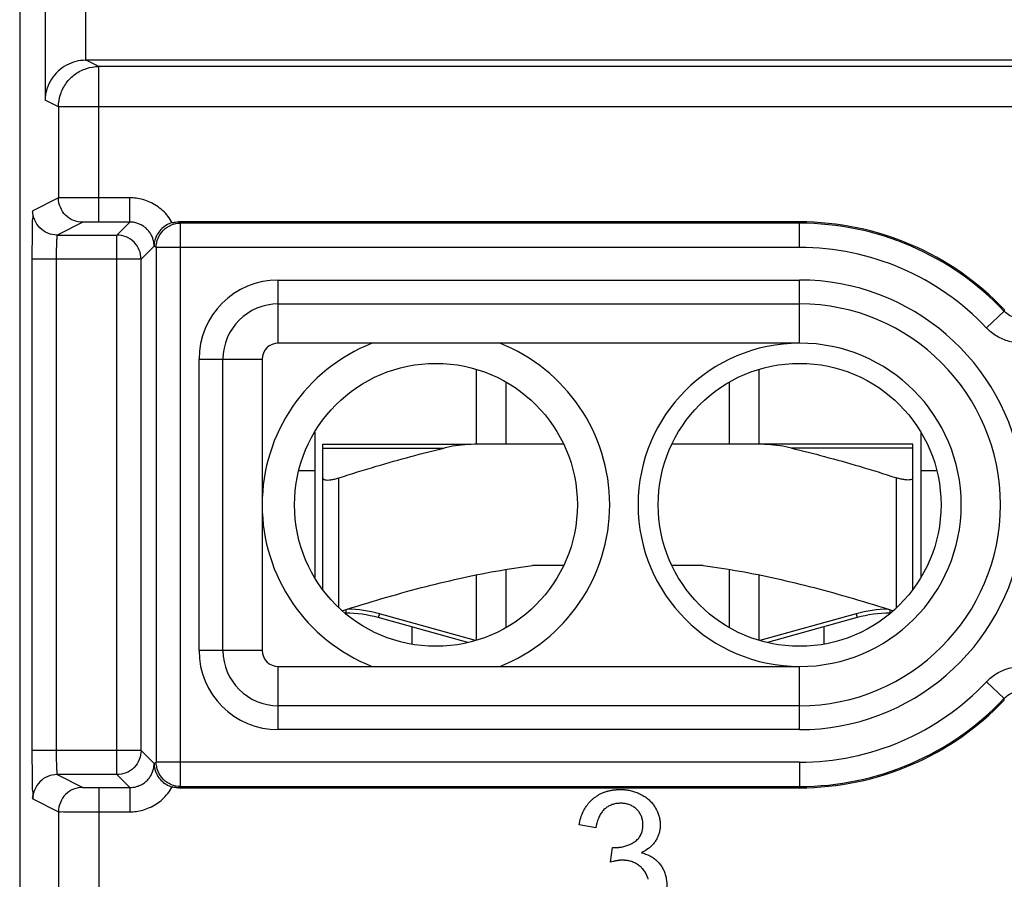
# Model space of a CAD drawing. Extents: x -17.4 to 7.4, y -27.8 to 22.3.
# Drawn here: x -17.4 to -5.2, y -7.3 to 3.3 of the extents above; entities that cross this region are included whole.
import ezdxf

# ---------------------------------------------------------------- set-up
doc = ezdxf.new("R2010")
doc.units = 0
doc.header["$LTSCALE"] = 16.335
doc.layers.get('0').update_dxf_attribs({"linetype": 'CONTINUOUS'})

msp = doc.modelspace()

# ---------------------------------------------------------------- linework, layer by layer
at = {"color": 7, "linetype": 'CONTINUOUS'}
for p, q in [((-17.381, 21.094), (-17.381, -26.506)), ((6.596, 2.794), (-16.558, 2.794)), ((6.439, 2.716), (-16.401, 2.716)), ((-16.018, 0.792), (-16.401, 0.792)), ((-7.731, 0.794), (-15.415, 0.794)), ((-7.731, 0.779), (-15.392, 0.779)), ((-16.919, 0.631), (-16.179, 0.631)), ((-15.692, 0.479), (-15.692, -5.89)), ((-15.879, -5.743), (-15.879, 0.331)), ((-7.731, -0.706), (-14.181, -0.706)), ((-14.381, -0.906), (-14.381, -4.506)), ((-11.731, -1.956), (-11.731, -1.029)), ((-8.231, -1.956), (-8.231, -1.029)), ((-11.363, -1.956), (-11.363, -1.187)), ((-8.599, -1.956), (-8.599, -1.187)), ((-13.731, -1.806), (-13.731, -3.606)), ((-6.231, -1.806), (-6.231, -3.606)), ((-13.631, -3.754), (-13.631, -1.956)), ((-13.631, -1.956), (-11.813, -1.956)), ((-10.65, -1.956), (-11.673, -1.956)), ((-8.29, -1.956), (-9.312, -1.956)), ((-6.331, -1.956), (-8.231, -1.956)), ((-6.331, -3.754), (-6.331, -1.956)), ((-13.928, -2.28), (-13.731, -2.28)), ((-6.231, -2.28), (-6.035, -2.28)), ((-11.363, -4.225), (-11.363, -3.504)), ((-10.65, -3.456), (-11.038, -3.456)), ((-8.924, -3.456), (-9.312, -3.456)), ((-8.599, -4.225), (-8.599, -3.504)), ((-11.731, -4.382), (-11.731, -3.572)), ((-8.231, -4.382), (-8.231, -3.572)), ((-13.347, -4.046), (-13.355, -4.046)), ((-11.835, -4.41), (-12.944, -4.101)), ((-7.018, -4.101), (-8.127, -4.41)), ((-6.607, -4.046), (-6.615, -4.046)), ((-12.531, -4.216), (-12.531, -4.429)), ((-7.431, -4.216), (-7.431, -4.429)), ((-14.181, -4.706), (-7.731, -4.706)), ((-16.179, -6.043), (-16.919, -6.043)), ((-16.401, -6.203), (-16.018, -6.203)), ((-15.415, -6.206), (-7.731, -6.206)), ((-15.392, -6.19), (-7.731, -6.19)), ((-10.253, -6.703), (-10.46, -6.666)), ((-10.071, -7.125), (-10.048, -6.943))]:
    msp.add_line(p, q, dxfattribs=at)
at = {"color": 9, "linetype": 'CONTINUOUS'}
for p, q in [((-16.567, 5.097), (-16.567, 2.794)), ((-17.067, 4.798), (-17.067, 2.298)), ((-16.401, 2.716), (-16.558, 2.794)), ((-16.401, 0.792), (-16.401, 2.716)), ((-16.901, 2.216), (-17.067, 2.298)), ((-16.901, 2.216), (-16.901, 1.09)), ((6.939, 2.216), (-16.901, 2.216)), ((-16.901, 1.09), (-17.219, 0.931)), ((-16.018, 1.092), (-16.401, 1.092)), ((-16.018, 0.792), (-16.018, 1.092)), ((-16.601, 0.79), (-16.919, 0.631)), ((-16.179, 0.631), (-16.018, 0.792)), ((-15.392, 0.779), (-15.415, 0.794)), ((-15.392, -6.19), (-15.392, 0.779)), ((-7.731, 0.479), (-7.731, 0.794)), ((-16.179, -6.043), (-16.179, 0.631)), ((-15.879, 0.331), (-15.718, 0.494)), ((-15.692, 0.479), (-15.718, 0.494)), ((-7.731, 0.479), (-15.692, 0.479)), ((-17.229, 0.331), (-17.229, -5.743)), ((-15.879, 0.331), (-17.229, 0.331)), ((-16.929, 0.331), (-16.929, -5.743)), ((-14.181, -0.706), (-14.181, 0.075)), ((-14.181, 0.075), (-7.731, 0.075)), ((-7.731, -0.706), (-7.731, 0.075)), ((-14.181, -0.221), (-7.731, -0.221)), ((-5.417, -0.518), (-5.199, -0.312)), ((-15.162, -4.506), (-15.162, -0.906)), ((-15.162, -0.906), (-14.381, -0.906)), ((-14.866, -4.506), (-14.866, -0.906)), ((-13.631, -2.003), (-12.129, -2.003)), ((-6.331, -2.003), (-7.833, -2.003)), ((-13.431, -3.979), (-13.431, -2.372)), ((-6.531, -3.979), (-6.531, -2.372)), ((-13.347, -4.003), (-13.347, -4.046)), ((-6.615, -4.003), (-6.615, -4.046)), ((-12.931, -4.053), (-12.944, -4.101)), ((-11.74, -4.385), (-12.931, -4.053)), ((-7.032, -4.053), (-8.222, -4.385)), ((-7.032, -4.053), (-7.018, -4.101)), ((-14.381, -4.506), (-15.162, -4.506)), ((-14.181, -5.487), (-14.181, -4.706)), ((-7.731, -5.487), (-7.731, -4.706)), ((-5.417, -4.894), (-5.199, -5.1)), ((-7.731, -5.191), (-14.181, -5.191)), ((-7.731, -5.487), (-14.181, -5.487)), ((-15.879, -5.743), (-17.229, -5.743)), ((-15.718, -5.905), (-15.879, -5.743)), ((-15.718, -5.905), (-15.692, -5.89)), ((-7.731, -5.89), (-15.692, -5.89)), ((-7.731, -5.89), (-7.731, -6.206)), ((-16.919, -6.043), (-16.601, -6.202)), ((-16.018, -6.203), (-16.179, -6.043)), ((-16.401, -6.203), (-16.401, -9.877)), ((-16.018, -6.203), (-16.018, -6.503)), ((-15.392, -6.19), (-15.415, -6.206)), ((-17.219, -6.343), (-16.901, -6.502)), ((-16.901, -6.502), (-16.901, -9.377)), ((-16.401, -6.503), (-16.018, -6.503))]:
    msp.add_line(p, q, dxfattribs=at)
at = {"color": 7, "linetype": 'CONTINUOUS'}
for centre in [(-12.231, -2.706), (-7.731, -2.706)]:
    msp.add_circle(centre, 1.75, dxfattribs=at)
for centre, radius, start, end in [((-7.731, -2.706), 3.5, 43.6404, 90), ((-7.731, -2.706), 3.484, 43.3928, 90), ((-12.231, -2.706), 2.15, 111.5289, 248.4711), ((-14.181, -0.906), 0.2, 90, 180), ((-12.231, -2.706), 2.15, 291.5289, 68.4711), ((-7.731, -2.706), 1.999, 90, 270), ((-7.731, -2.706), 2, 270, 90), ((-13.347, -5.546), 1.5, 74.4193, 90), ((-6.615, -5.546), 1.5, 90, 105.5807), ((-14.181, -4.506), 0.2, 180, 270), ((-7.731, -2.706), 3.484, 270, 316.6072), ((-7.731, -2.706), 3.5, 270, 316.3596)]:
    msp.add_arc(centre, radius, start, end, dxfattribs=at)
at = {"color": 9, "linetype": 'CONTINUOUS'}
for centre, radius, start, end in [((-7.731, -2.706), 3.184, 43.3928, 90), ((-14.181, -0.906), 0.981, 90, 180), ((-7.731, -2.706), 2.781, 8.5066, 90), ((-14.181, -0.906), 0.685, 90, 180), ((-7.731, -2.706), 2.485, 270, 90), ((-7.731, -2.706), 2.781, 270, 351.5019), ((-13.347, -5.546), 1.55, 74.4193, 89.2561), ((-6.615, -5.546), 1.55, 90.7438, 105.5807), ((-14.181, -4.506), 0.981, 180, 270), ((-14.181, -4.506), 0.685, 180, 270), ((-7.731, -2.706), 3.184, 270, 316.6072)]:
    msp.add_arc(centre, radius, start, end, dxfattribs=at)
at = {"color": 7, "linetype": 'CONTINUOUS'}
for points, knots in [([(-16.567, 2.794), (-16.607, 2.793), (-16.689, 2.782), (-16.805, 2.736), (-16.909, 2.661), (-16.993, 2.561), (-17.051, 2.438), (-17.066, 2.346), (-17.067, 2.298)], [0, 0, 0, 0, 0.154759, 0.31629, 0.480437, 0.645469, 0.817582, 1, 1, 1, 1]), ([(-16.567, 2.794), (-16.565, 2.794), (-16.563, 2.794), (-16.56, 2.794), (-16.558, 2.794)], [0, 0, 0, 0, 0.499469, 1, 1, 1, 1]), ([(-15.494, 0.784), (-15.521, 0.776), (-15.573, 0.754), (-15.637, 0.702), (-15.674, 0.651), (-15.689, 0.62), (-15.692, 0.613)], [0, 0, 0, 0, 0.314032, 0.618983, 0.907641, 1, 1, 1, 1]), ([(-15.692, 0.479), (-15.692, 0.518), (-15.676, 0.596), (-15.609, 0.696), (-15.51, 0.763), (-15.431, 0.779), (-15.392, 0.779)], [0, 0, 0, 0, 0.250001, 0.500004, 0.750004, 1, 1, 1, 1]), ([(-15.494, 0.784), (-15.481, 0.787), (-15.455, 0.792), (-15.429, 0.794), (-15.415, 0.794)], [0, 0, 0, 0, 0.494431, 1, 1, 1, 1]), ([(-15.692, 0.613), (-15.699, 0.598), (-15.712, 0.56), (-15.718, 0.52), (-15.718, 0.496)], [0, 0, 0, 0, 0.404621, 1, 1, 1, 1]), ([(-13.431, -2.372), (-13.278, -2.323), (-12.983, -2.231), (-12.549, -2.108), (-12.267, -2.036), (-12.129, -2.003)], [0, 0, 0, 0, 0.355908, 0.686045, 1, 1, 1, 1]), ([(-11.673, -1.956), (-11.727, -1.956), (-11.833, -1.959), (-11.986, -1.974), (-12.083, -1.992), (-12.129, -2.003)], [0, 0, 0, 0, 0.355841, 0.688985, 1, 1, 1, 1]), ([(-7.833, -2.003), (-7.879, -1.992), (-7.977, -1.974), (-8.129, -1.959), (-8.235, -1.956), (-8.29, -1.956)], [0, 0, 0, 0, 0.311015, 0.644159, 1, 1, 1, 1]), ([(-7.833, -2.003), (-7.695, -2.036), (-7.414, -2.108), (-6.98, -2.231), (-6.684, -2.323), (-6.531, -2.372)], [0, 0, 0, 0, 0.313972, 0.644106, 1, 1, 1, 1]), ([(-13.631, -2.372), (-13.631, -2.378), (-13.624, -2.391), (-13.601, -2.398), (-13.57, -2.4), (-13.529, -2.396), (-13.482, -2.387), (-13.449, -2.378), (-13.431, -2.372)], [0, 0, 0, 0, 0.076193, 0.179034, 0.325954, 0.516187, 0.743945, 1, 1, 1, 1]), ([(-6.331, -2.372), (-6.331, -2.378), (-6.338, -2.391), (-6.362, -2.398), (-6.393, -2.4), (-6.433, -2.396), (-6.48, -2.387), (-6.514, -2.378), (-6.531, -2.372)], [0, 0, 0, 0, 0.076192, 0.179028, 0.325956, 0.516177, 0.743941, 1, 1, 1, 1]), ([(-13.39, -4.016), (-13.227, -3.964), (-12.901, -3.864), (-12.419, -3.73), (-11.95, -3.616), (-11.493, -3.523), (-11.189, -3.476), (-11.038, -3.456)], [0, 0, 0, 0, 0.212169, 0.42197, 0.619722, 0.811053, 1, 1, 1, 1]), ([(-8.924, -3.456), (-8.773, -3.476), (-8.469, -3.523), (-8.012, -3.616), (-7.543, -3.73), (-7.061, -3.864), (-6.736, -3.964), (-6.573, -4.016)], [0, 0, 0, 0, 0.189045, 0.38043, 0.578188, 0.787942, 1, 1, 1, 1]), ([(-15.879, -5.743), (-15.879, -5.781), (-15.894, -5.86), (-15.96, -5.96), (-16.06, -6.027), (-16.139, -6.043), (-16.179, -6.043)], [0, 0, 0, 0, 0.2463, 0.497619, 0.748928, 1, 1, 1, 1]), ([(-15.717, -5.932), (-15.715, -5.948), (-15.709, -5.98), (-15.699, -6.011), (-15.692, -6.026)], [0, 0, 0, 0, 0.497482, 1, 1, 1, 1]), ([(-15.392, -6.19), (-15.431, -6.19), (-15.51, -6.175), (-15.609, -6.108), (-15.676, -6.008), (-15.692, -5.929), (-15.692, -5.89)], [0, 0, 0, 0, 0.249996, 0.499996, 0.749999, 1, 1, 1, 1]), ([(-15.692, -6.026), (-15.688, -6.033), (-15.673, -6.064), (-15.636, -6.115), (-15.572, -6.166), (-15.52, -6.188), (-15.494, -6.195)], [0, 0, 0, 0, 0.093295, 0.384907, 0.6939, 1, 1, 1, 1]), ([(-15.442, -6.205), (-15.447, -6.204), (-15.46, -6.203), (-15.473, -6.2), (-15.481, -6.199)], [0, 0, 0, 0, 0.335653, 1, 1, 1, 1]), ([(-10.46, -6.666), (-10.455, -6.636), (-10.441, -6.58), (-10.411, -6.501), (-10.377, -6.443), (-10.346, -6.401), (-10.32, -6.372), (-10.296, -6.35), (-10.277, -6.333), (-10.256, -6.318), (-10.23, -6.3), (-10.197, -6.281), (-10.162, -6.265), (-10.125, -6.252), (-10.093, -6.243), (-10.067, -6.238), (-10.047, -6.234), (-10.027, -6.231), (-10.01, -6.23), (-9.996, -6.229), (-9.985, -6.228), (-9.976, -6.228), (-9.969, -6.227), (-9.965, -6.227), (-9.961, -6.227), (-9.958, -6.227), (-9.956, -6.227), (-9.954, -6.227), (-9.953, -6.227), (-9.952, -6.227), (-9.951, -6.227), (-9.95, -6.227), (-9.949, -6.227), (-9.948, -6.227), (-9.947, -6.227), (-9.944, -6.227), (-9.941, -6.227), (-9.936, -6.227), (-9.93, -6.227), (-9.922, -6.228), (-9.915, -6.228), (-9.907, -6.229), (-9.898, -6.229), (-9.885, -6.231), (-9.866, -6.233), (-9.842, -6.237), (-9.814, -6.243), (-9.787, -6.25), (-9.76, -6.259), (-9.733, -6.269), (-9.707, -6.281), (-9.674, -6.298), (-9.635, -6.322), (-9.593, -6.356), (-9.556, -6.394), (-9.53, -6.429), (-9.512, -6.458), (-9.5, -6.481), (-9.489, -6.504), (-9.477, -6.535), (-9.468, -6.567), (-9.461, -6.6), (-9.458, -6.624), (-9.457, -6.643), (-9.456, -6.655), (-9.456, -6.662), (-9.456, -6.667), (-9.456, -6.671), (-9.456, -6.677), (-9.456, -6.686), (-9.457, -6.701), (-9.459, -6.719), (-9.461, -6.732), (-9.463, -6.738)], [0, 0, 0, 0, 0.057841, 0.11194, 0.163396, 0.188545, 0.213521, 0.238498, 0.251007, 0.263443, 0.288154, 0.312799, 0.337547, 0.362567, 0.38802, 0.40096, 0.414066, 0.427354, 0.440842, 0.447667, 0.454547, 0.461486, 0.464977, 0.468484, 0.470243, 0.472006, 0.473773, 0.474658, 0.475544, 0.475987, 0.476431, 0.477082, 0.477694, 0.478305, 0.479527, 0.480747, 0.483184, 0.485616, 0.490464, 0.495294, 0.500105, 0.504898, 0.509674, 0.519177, 0.528621, 0.547352, 0.565918, 0.58437, 0.60276, 0.621138, 0.639558, 0.657979, 0.693705, 0.728211, 0.762011, 0.795649, 0.812547, 0.829218, 0.845639, 0.861866, 0.893949, 0.909938, 0.925966, 0.942091, 0.946146, 0.95021, 0.954257, 0.956192, 0.958122, 0.965798, 0.973408, 0.988461, 1, 1, 1, 1]), ([(-9.932, -6.398), (-9.935, -6.398), (-9.94, -6.398), (-9.948, -6.398), (-9.961, -6.398), (-9.98, -6.399), (-10.005, -6.402), (-10.028, -6.407), (-10.059, -6.417), (-10.095, -6.433), (-10.128, -6.455), (-10.152, -6.476), (-10.174, -6.501), (-10.199, -6.536), (-10.232, -6.604), (-10.246, -6.662), (-10.253, -6.703)], [0, 0, 0, 0, 0.018706, 0.032249, 0.045656, 0.098132, 0.148994, 0.198544, 0.247113, 0.34262, 0.438519, 0.48756, 0.537394, 0.640311, 0.7502, 1, 1, 1, 1]), ([(-10.048, -6.943), (-10.045, -6.943), (-10.041, -6.944), (-10.036, -6.944), (-10.032, -6.945), (-10.029, -6.945), (-10.026, -6.945), (-10.024, -6.945), (-10.023, -6.945), (-10.021, -6.945), (-10.02, -6.945), (-10.019, -6.945), (-10.018, -6.945), (-10.017, -6.945), (-10.017, -6.945), (-10.016, -6.945), (-10.016, -6.945), (-10.016, -6.945), (-10.015, -6.945), (-10.015, -6.945), (-10.015, -6.945), (-10.015, -6.945), (-10.014, -6.945), (-10.014, -6.945), (-10.013, -6.945), (-10.013, -6.945), (-10.011, -6.945), (-10.01, -6.945), (-10.007, -6.945), (-10.004, -6.945), (-10.001, -6.945), (-9.997, -6.945), (-9.994, -6.945), (-9.989, -6.945), (-9.983, -6.944), (-9.974, -6.944), (-9.962, -6.942), (-9.948, -6.941), (-9.93, -6.938), (-9.907, -6.933), (-9.881, -6.926), (-9.855, -6.917), (-9.83, -6.907), (-9.806, -6.894), (-9.786, -6.883), (-9.771, -6.873), (-9.756, -6.862), (-9.739, -6.848), (-9.722, -6.829), (-9.707, -6.808), (-9.694, -6.785), (-9.684, -6.76), (-9.678, -6.738), (-9.674, -6.72), (-9.672, -6.706), (-9.671, -6.693), (-9.67, -6.683), (-9.67, -6.677), (-9.67, -6.672), (-9.67, -6.669), (-9.67, -6.666), (-9.67, -6.664), (-9.67, -6.663), (-9.67, -6.661), (-9.67, -6.66), (-9.67, -6.659), (-9.67, -6.657), (-9.67, -6.654), (-9.67, -6.651), (-9.67, -6.647), (-9.67, -6.642), (-9.671, -6.634), (-9.672, -6.624), (-9.673, -6.613), (-9.676, -6.597), (-9.681, -6.579), (-9.689, -6.558), (-9.698, -6.537), (-9.709, -6.518), (-9.722, -6.5), (-9.737, -6.482), (-9.754, -6.466), (-9.772, -6.451), (-9.791, -6.438), (-9.818, -6.423), (-9.847, -6.412), (-9.878, -6.404), (-9.903, -6.4), (-9.921, -6.399), (-9.93, -6.398), (-9.932, -6.398)], [0, 0, 0, 0, 0.009212, 0.013506, 0.017592, 0.02147, 0.023332, 0.025142, 0.026901, 0.028608, 0.030264, 0.031072, 0.031868, 0.032651, 0.033421, 0.033802, 0.034179, 0.034553, 0.034739, 0.034924, 0.035108, 0.035245, 0.035753, 0.03623, 0.036708, 0.037662, 0.038615, 0.04052, 0.042423, 0.04622, 0.050008, 0.053786, 0.057554, 0.061313, 0.068804, 0.076261, 0.091076, 0.105773, 0.120366, 0.149292, 0.177976, 0.206538, 0.235101, 0.263785, 0.292711, 0.307267, 0.321604, 0.349582, 0.376949, 0.404091, 0.4314, 0.459264, 0.488046, 0.502892, 0.518088, 0.533669, 0.541616, 0.54967, 0.55374, 0.557837, 0.559897, 0.561964, 0.563976, 0.564798, 0.565619, 0.567257, 0.568892, 0.572151, 0.575395, 0.578624, 0.58504, 0.591403, 0.603975, 0.616362, 0.628585, 0.652624, 0.676287, 0.699771, 0.72328, 0.747015, 0.771173, 0.795828, 0.820259, 0.844464, 0.868641, 0.917662, 0.942938, 0.968946, 0.995847, 1, 1, 1, 1]), ([(-9.463, -6.738), (-9.463, -6.74), (-9.465, -6.749), (-9.47, -6.773), (-9.483, -6.809), (-9.5, -6.843), (-9.517, -6.87), (-9.535, -6.895), (-9.562, -6.925), (-9.613, -6.969), (-9.657, -6.995), (-9.689, -7.01)], [0, 0, 0, 0, 0.014044, 0.076143, 0.199887, 0.324865, 0.388478, 0.452516, 0.581854, 0.714902, 1, 1, 1, 1]), ([(-9.689, -7.01), (-9.654, -7.018), (-9.602, -7.036), (-9.541, -7.071), (-9.501, -7.103), (-9.472, -7.133), (-9.451, -7.16), (-9.436, -7.182), (-9.423, -7.204), (-9.412, -7.227), (-9.402, -7.251), (-9.393, -7.277), (-9.386, -7.303), (-9.382, -7.325), (-9.379, -7.343), (-9.377, -7.358), (-9.375, -7.372), (-9.374, -7.384), (-9.374, -7.394), (-9.373, -7.401), (-9.373, -7.408), (-9.373, -7.413), (-9.373, -7.416), (-9.373, -7.42), (-9.373, -7.422), (-9.373, -7.424), (-9.373, -7.425), (-9.373, -7.426), (-9.373, -7.427), (-9.373, -7.427), (-9.373, -7.428), (-9.373, -7.429), (-9.373, -7.431), (-9.373, -7.434), (-9.373, -7.439), (-9.373, -7.446), (-9.373, -7.454), (-9.374, -7.464), (-9.375, -7.474), (-9.376, -7.484), (-9.377, -7.498), (-9.379, -7.514), (-9.384, -7.54), (-9.391, -7.571), (-9.403, -7.608), (-9.418, -7.643), (-9.436, -7.678), (-9.456, -7.711), (-9.479, -7.743), (-9.501, -7.768), (-9.52, -7.788), (-9.534, -7.803), (-9.55, -7.817), (-9.571, -7.834), (-9.598, -7.855), (-9.632, -7.877), (-9.668, -7.897), (-9.705, -7.914), (-9.743, -7.928), (-9.784, -7.939), (-9.825, -7.947), (-9.861, -7.952), (-9.886, -7.955), (-9.901, -7.955), (-9.913, -7.956), (-9.922, -7.956), (-9.93, -7.956), (-9.935, -7.957), (-9.938, -7.957), (-9.941, -7.957), (-9.943, -7.957), (-9.944, -7.957), (-9.948, -7.957), (-9.952, -7.957), (-9.959, -7.956), (-9.967, -7.956), (-9.981, -7.956), (-9.998, -7.955), (-10.017, -7.953), (-10.043, -7.95), (-10.075, -7.944), (-10.111, -7.935), (-10.133, -7.928), (-10.144, -7.924)], [0, 0, 0, 0, 0.066557, 0.097942, 0.128754, 0.159581, 0.17518, 0.190791, 0.206427, 0.222159, 0.238058, 0.254194, 0.270632, 0.287435, 0.295991, 0.304661, 0.313449, 0.322363, 0.32687, 0.331409, 0.335983, 0.338284, 0.340593, 0.342911, 0.344073, 0.345238, 0.345821, 0.346405, 0.346697, 0.347057, 0.347452, 0.347847, 0.349424, 0.350998, 0.354139, 0.357269, 0.363497, 0.369685, 0.375835, 0.381948, 0.388028, 0.400093, 0.412047, 0.435688, 0.4591, 0.482431, 0.505832, 0.529451, 0.553433, 0.577916, 0.590389, 0.603035, 0.615716, 0.628295, 0.653207, 0.677918, 0.702568, 0.727302, 0.752262, 0.777588, 0.803411, 0.829857, 0.843352, 0.850173, 0.857046, 0.863972, 0.867455, 0.870952, 0.872706, 0.874463, 0.875343, 0.876166, 0.877752, 0.880915, 0.884065, 0.890329, 0.896545, 0.90884, 0.920961, 0.932919, 0.956393, 0.979364, 1, 1, 1, 1]), ([(-9.605, -7.338), (-9.605, -7.336), (-9.608, -7.324), (-9.615, -7.304), (-9.626, -7.279), (-9.639, -7.255), (-9.655, -7.231), (-9.67, -7.213), (-9.682, -7.199), (-9.696, -7.186), (-9.714, -7.171), (-9.737, -7.154), (-9.76, -7.14), (-9.786, -7.128), (-9.812, -7.118), (-9.835, -7.112), (-9.854, -7.108), (-9.868, -7.106), (-9.881, -7.104), (-9.891, -7.104), (-9.898, -7.103), (-9.904, -7.103), (-9.91, -7.102), (-9.914, -7.102), (-9.917, -7.102), (-9.921, -7.102), (-9.923, -7.102), (-9.924, -7.102), (-9.924, -7.102), (-9.925, -7.102), (-9.925, -7.102), (-9.925, -7.102), (-9.925, -7.102), (-9.926, -7.102), (-9.927, -7.102), (-9.927, -7.102), (-9.928, -7.102), (-9.93, -7.102), (-9.931, -7.102), (-9.934, -7.102), (-9.936, -7.102), (-9.94, -7.103), (-9.943, -7.103), (-9.948, -7.103), (-9.954, -7.103), (-9.961, -7.104), (-9.969, -7.105), (-9.976, -7.106), (-9.987, -7.107), (-10, -7.11), (-10.017, -7.113), (-10.041, -7.118), (-10.059, -7.122), (-10.071, -7.125)], [0, 0, 0, 0, 0.012751, 0.061209, 0.109103, 0.156834, 0.204804, 0.253412, 0.278081, 0.302949, 0.351996, 0.400299, 0.44825, 0.496248, 0.544692, 0.593969, 0.619041, 0.644458, 0.67026, 0.68332, 0.696491, 0.709778, 0.716466, 0.723186, 0.729936, 0.736719, 0.740122, 0.740975, 0.741827, 0.742608, 0.742782, 0.742956, 0.743654, 0.744353, 0.745754, 0.747159, 0.74857, 0.751405, 0.754258, 0.757131, 0.762934, 0.768814, 0.77477, 0.780805, 0.79311, 0.805733, 0.818676, 0.831943, 0.845537, 0.873717, 0.903238, 0.934115, 1, 1, 1, 1])]:
    msp.add_open_spline(points, degree=3, knots=knots, dxfattribs=at)
at = {"color": 9, "linetype": 'CONTINUOUS'}
for points, knots in [([(-16.901, 2.216), (-16.901, 2.268), (-16.884, 2.373), (-16.812, 2.515), (-16.699, 2.628), (-16.557, 2.699), (-16.453, 2.716), (-16.401, 2.716)], [0, 0, 0, 0, 0.200649, 0.401321, 0.601761, 0.802215, 1, 1, 1, 1]), ([(-16.401, 1.092), (-16.452, 1.092), (-16.549, 1.092), (-16.683, 1.091), (-16.79, 1.092), (-16.859, 1.089), (-16.892, 1.092), (-16.901, 1.09)], [0, 0, 0, 0, 0.305689, 0.581761, 0.802727, 0.946722, 1, 1, 1, 1]), ([(-16.601, 0.79), (-16.64, 0.79), (-16.719, 0.805), (-16.819, 0.872), (-16.885, 0.972), (-16.901, 1.051), (-16.901, 1.09)], [0, 0, 0, 0, 0.249982, 0.499981, 0.749992, 1, 1, 1, 1]), ([(-15.494, 0.784), (-15.509, 0.811), (-15.545, 0.865), (-15.611, 0.936), (-15.687, 0.995), (-15.769, 1.04), (-15.854, 1.071), (-15.938, 1.088), (-15.992, 1.092), (-16.018, 1.092)], [0, 0, 0, 0, 0.149806, 0.30151, 0.45286, 0.601363, 0.744063, 0.877874, 1, 1, 1, 1]), ([(-17.219, 0.931), (-17.228, 0.926), (-17.214, 0.874), (-17.231, 0.803), (-17.225, 0.669), (-17.23, 0.51), (-17.229, 0.393), (-17.229, 0.331)], [0, 0, 0, 0, 0.051602, 0.194861, 0.414506, 0.691804, 1, 1, 1, 1]), ([(-16.919, 0.631), (-16.958, 0.631), (-17.037, 0.647), (-17.136, 0.713), (-17.203, 0.813), (-17.219, 0.892), (-17.219, 0.931)], [0, 0, 0, 0, 0.249982, 0.499981, 0.749992, 1, 1, 1, 1]), ([(-16.401, 0.792), (-16.421, 0.792), (-16.46, 0.792), (-16.513, 0.791), (-16.557, 0.792), (-16.584, 0.789), (-16.598, 0.791), (-16.601, 0.79)], [0, 0, 0, 0, 0.304167, 0.580787, 0.802265, 0.946639, 1, 1, 1, 1]), ([(-15.749, 0.625), (-15.757, 0.64), (-15.774, 0.668), (-15.807, 0.707), (-15.845, 0.739), (-15.888, 0.763), (-15.932, 0.78), (-15.976, 0.79), (-16.004, 0.792), (-16.018, 0.792)], [0, 0, 0, 0, 0.148767, 0.300079, 0.451512, 0.600439, 0.743672, 0.87788, 1, 1, 1, 1]), ([(-16.919, 0.631), (-16.924, 0.63), (-16.919, 0.602), (-16.928, 0.568), (-16.927, 0.5), (-16.929, 0.421), (-16.929, 0.362), (-16.929, 0.331)], [0, 0, 0, 0, 0.052365, 0.195684, 0.415157, 0.692148, 1, 1, 1, 1]), ([(-15.879, 0.331), (-15.879, 0.37), (-15.894, 0.449), (-15.961, 0.549), (-16.061, 0.615), (-16.14, 0.631), (-16.179, 0.631)], [0, 0, 0, 0, 0.249997, 0.5, 0.750003, 1, 1, 1, 1]), ([(-15.721, 0.537), (-15.724, 0.552), (-15.731, 0.582), (-15.742, 0.611), (-15.749, 0.625)], [0, 0, 0, 0, 0.485296, 1, 1, 1, 1]), ([(-5.198, -0.29), (-5.198, -0.293), (-5.199, -0.298), (-5.199, -0.305), (-5.199, -0.31), (-5.199, -0.312)], [0, 0, 0, 0, 0.33264, 0.665971, 1, 1, 1, 1]), ([(-5.198, -0.29), (-5.198, -0.293), (-5.199, -0.298), (-5.199, -0.305), (-5.199, -0.31), (-5.199, -0.312)], [0, 0, 0, 0, 0.33264, 0.665971, 1, 1, 1, 1]), ([(-4.763, -0.312), (-4.782, -0.332), (-4.825, -0.366), (-4.9, -0.399), (-4.981, -0.41), (-5.062, -0.399), (-5.137, -0.367), (-5.18, -0.332), (-5.199, -0.312)], [0, 0, 0, 0, 0.167684, 0.333878, 0.499132, 0.664667, 0.831554, 1, 1, 1, 1]), ([(-4.545, -0.518), (-4.583, -0.558), (-4.668, -0.626), (-4.819, -0.691), (-4.98, -0.713), (-5.142, -0.692), (-5.293, -0.627), (-5.38, -0.558), (-5.417, -0.518)], [0, 0, 0, 0, 0.167554, 0.333637, 0.498835, 0.664372, 0.831359, 1, 1, 1, 1]), ([(-5.417, -4.894), (-5.38, -4.854), (-5.294, -4.785), (-5.144, -4.721), (-4.982, -4.699), (-4.82, -4.72), (-4.669, -4.785), (-4.583, -4.854), (-4.545, -4.894)], [0, 0, 0, 0, 0.167554, 0.333637, 0.498835, 0.664372, 0.831359, 1, 1, 1, 1]), ([(-5.199, -5.1), (-5.18, -5.08), (-5.138, -5.045), (-5.062, -5.013), (-4.982, -5.002), (-4.901, -5.013), (-4.825, -5.045), (-4.782, -5.08), (-4.763, -5.1)], [0, 0, 0, 0, 0.167684, 0.333878, 0.499132, 0.664667, 0.831554, 1, 1, 1, 1]), ([(-5.198, -5.121), (-5.198, -5.119), (-5.199, -5.114), (-5.199, -5.107), (-5.199, -5.102), (-5.199, -5.1)], [0, 0, 0, 0, 0.33264, 0.665971, 1, 1, 1, 1]), ([(-5.198, -5.121), (-5.198, -5.119), (-5.199, -5.114), (-5.199, -5.107), (-5.199, -5.102), (-5.199, -5.1)], [0, 0, 0, 0, 0.33264, 0.665971, 1, 1, 1, 1]), ([(-17.229, -5.743), (-17.229, -5.804), (-17.23, -5.922), (-17.225, -6.081), (-17.231, -6.215), (-17.214, -6.286), (-17.228, -6.338), (-17.219, -6.343)], [0, 0, 0, 0, 0.308196, 0.585494, 0.805139, 0.948398, 1, 1, 1, 1]), ([(-17.229, -5.743), (-17.229, -5.804), (-17.23, -5.922), (-17.225, -6.081), (-17.231, -6.215), (-17.214, -6.286), (-17.228, -6.338), (-17.219, -6.343)], [0, 0, 0, 0, 0.308196, 0.585494, 0.805139, 0.948398, 1, 1, 1, 1]), ([(-16.929, -5.743), (-16.929, -5.774), (-16.929, -5.832), (-16.927, -5.912), (-16.928, -5.979), (-16.919, -6.013), (-16.924, -6.041), (-16.919, -6.043)], [0, 0, 0, 0, 0.307852, 0.584843, 0.804316, 0.947635, 1, 1, 1, 1]), ([(-15.75, -6.039), (-15.743, -6.024), (-15.731, -5.995), (-15.72, -5.949), (-15.718, -5.919), (-15.718, -5.903)], [0, 0, 0, 0, 0.344493, 0.670097, 1, 1, 1, 1]), ([(-16.919, -6.043), (-16.958, -6.043), (-17.037, -6.058), (-17.136, -6.125), (-17.203, -6.225), (-17.219, -6.304), (-17.219, -6.343)], [0, 0, 0, 0, 0.249982, 0.499981, 0.749992, 1, 1, 1, 1]), ([(-16.018, -6.203), (-16.005, -6.203), (-15.977, -6.201), (-15.934, -6.192), (-15.89, -6.176), (-15.847, -6.152), (-15.809, -6.12), (-15.775, -6.082), (-15.758, -6.054), (-15.75, -6.039)], [0, 0, 0, 0, 0.121009, 0.253928, 0.396054, 0.544413, 0.696174, 0.848891, 1, 1, 1, 1]), ([(-16.601, -6.202), (-16.64, -6.202), (-16.719, -6.217), (-16.819, -6.284), (-16.885, -6.384), (-16.901, -6.463), (-16.901, -6.502)], [0, 0, 0, 0, 0.249976, 0.499974, 0.749987, 1, 1, 1, 1]), ([(-16.601, -6.202), (-16.598, -6.203), (-16.584, -6.201), (-16.557, -6.204), (-16.513, -6.203), (-16.46, -6.203), (-16.421, -6.203), (-16.401, -6.203)], [0, 0, 0, 0, 0.053361, 0.197735, 0.419213, 0.695833, 1, 1, 1, 1]), ([(-16.018, -6.503), (-15.992, -6.503), (-15.938, -6.5), (-15.856, -6.483), (-15.771, -6.453), (-15.688, -6.408), (-15.612, -6.349), (-15.546, -6.278), (-15.51, -6.224), (-15.494, -6.195)], [0, 0, 0, 0, 0.121096, 0.253773, 0.395518, 0.543543, 0.695183, 0.848123, 1, 1, 1, 1]), ([(-16.901, -6.502), (-16.892, -6.503), (-16.859, -6.5), (-16.79, -6.504), (-16.683, -6.503), (-16.549, -6.503), (-16.452, -6.503), (-16.401, -6.503)], [0, 0, 0, 0, 0.053278, 0.197273, 0.418239, 0.694311, 1, 1, 1, 1])]:
    msp.add_open_spline(points, degree=3, knots=knots, dxfattribs=at)
msp.add_open_spline([(-15.718, 0.492), (-15.718, 0.507), (-15.719, 0.522), (-15.721, 0.537)], degree=3, dxfattribs=at)
at = {"color": 7, "linetype": 'CONTINUOUS'}
for points in [[(-15.718, -5.908), (-15.718, -5.916), (-15.717, -5.924), (-15.717, -5.932)], [(-15.481, -6.199), (-15.486, -6.198), (-15.49, -6.197), (-15.494, -6.195)], [(-15.481, -6.199), (-15.486, -6.198), (-15.49, -6.197), (-15.494, -6.195)], [(-15.415, -6.206), (-15.424, -6.206), (-15.433, -6.205), (-15.442, -6.205)]]:
    msp.add_open_spline(points, degree=3, dxfattribs=at)

doc.saveas('drawing.dxf')
